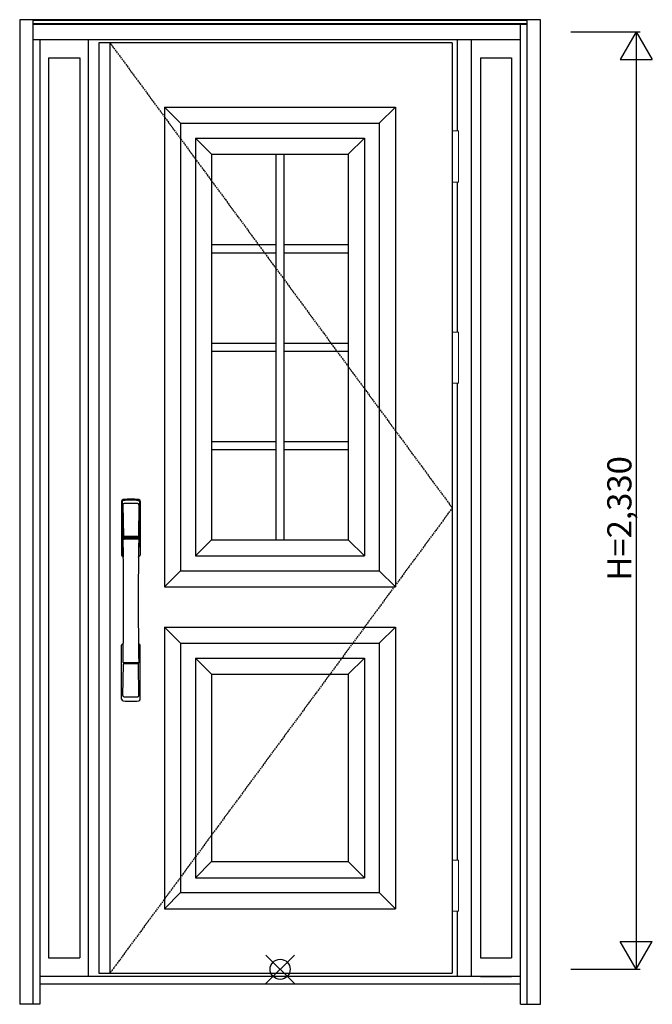
# Model space of a CAD drawing. Extents: x 0 to 27931, y 0 to 20000.
# Drawn here: x 3402 to 4975, y 8099 to 10546 of the extents above; entities that cross this region are included whole.
import ezdxf

# ---------------------------------------------------------------- set-up
doc = ezdxf.new("R2010")
doc.units = 0
doc.linetypes.add('ITTENSAU', pattern=[5.5, 3, -1, 0.5, -1])
for name, color, linetype in [('YKK_A1', 4, 'CONTINUOUS'), ('YKK_A2', 3, 'CONTINUOUS'), ('YKK_IN', 1, 'CONTINUOUS'), ('YKK_N1', 2, 'CONTINUOUS')]:
    doc.layers.add(name, color=color, linetype=linetype)
doc.styles.get("Standard").update_dxf_attribs({"font": 'txt.shx', "bigfont": 'bigfont.shx'})

msp = doc.modelspace()

# ---------------------------------------------------------------- linework, layer by layer
at = {"layer": 'YKK_A1'}
for p, q in [((4478, 10488.5), (3599, 10488.5)), ((3599, 10488.5), (3599, 8176.5)), ((3627, 10488.5), (3627, 8176.5)), ((4478, 10488.5), (4478, 8176.5)), ((3762.5, 10328.5), (4336.5, 10328.5)), ((3762.5, 10328.5), (3762.5, 9136.5)), ((3762.5, 10328.5), (3802.5, 10288.5)), ((4296.5, 10288.5), (4336.5, 10328.5)), ((4336.5, 10328.5), (4336.5, 9136.5)), ((3802.5, 10288.5), (4296.5, 10288.5)), ((3802.5, 10288.5), (3802.5, 9176.5)), ((4296.5, 10288.5), (4296.5, 9176.5)), ((3839.5, 10251.5), (3839.5, 9213.5)), ((3839.5, 10251.5), (4259.5, 10251.5)), ((3879.5, 10211.5), (3839.5, 10251.5)), ((4219.5, 10211.5), (4259.5, 10251.5)), ((4259.5, 10251.5), (4259.5, 9213.5)), ((3879.5, 10211.5), (3879.5, 9253.5)), ((3879.5, 10211.5), (4219.5, 10211.5)), ((4039.5, 10211.5), (4039.5, 9253.5)), ((4059.5, 10211.5), (4059.5, 9253.5)), ((4219.5, 10211.5), (4219.5, 9253.5)), ((3879.5, 9987), (4039.5, 9987)), ((4059.5, 9987), (4219.5, 9987)), ((3879.5, 9967), (4039.5, 9967)), ((4059.5, 9967), (4219.5, 9967)), ((3879.5, 9742.5), (4039.5, 9742.5)), ((4059.5, 9742.5), (4219.5, 9742.5)), ((3879.5, 9722.5), (4039.5, 9722.5)), ((4059.5, 9722.5), (4219.5, 9722.5)), ((3879.5, 9498), (4039.5, 9498)), ((4059.5, 9498), (4219.5, 9498)), ((3879.5, 9478), (4039.5, 9478)), ((4059.5, 9478), (4219.5, 9478)), ((3839.5, 9213.5), (3879.5, 9253.5)), ((3879.5, 9253.5), (4219.5, 9253.5)), ((4219.5, 9253.5), (4259.5, 9213.5)), ((3839.5, 9213.5), (4259.5, 9213.5)), ((3802.5, 9176.5), (3762.5, 9136.5)), ((3802.5, 9176.5), (4296.5, 9176.5)), ((4296.5, 9176.5), (4336.5, 9136.5)), ((3762.5, 9136.5), (4336.5, 9136.5)), ((3762.5, 9036.5), (3762.5, 8336.5)), ((3762.5, 9036.5), (4336.5, 9036.5)), ((3802.5, 8996.5), (3762.5, 9036.5)), ((4296.5, 8996.5), (4336.5, 9036.5)), ((4336.5, 9036.5), (4336.5, 8336.5)), ((3802.5, 8996.5), (3802.5, 8376.5)), ((3802.5, 8996.5), (4296.5, 8996.5)), ((4296.5, 8996.5), (4296.5, 8376.5)), ((3839.5, 8959.5), (3839.5, 8413.5)), ((3839.5, 8959.5), (4259.5, 8959.5)), ((3879.5, 8919.5), (3839.5, 8959.5)), ((4219.5, 8919.5), (4259.5, 8959.5)), ((4259.5, 8959.5), (4259.5, 8413.5)), ((3879.5, 8919.5), (3879.5, 8453.5)), ((3879.5, 8919.5), (4219.5, 8919.5)), ((4219.5, 8919.5), (4219.5, 8453.5)), ((3839.5, 8413.5), (3879.5, 8453.5)), ((3879.5, 8453.5), (4219.5, 8453.5)), ((4219.5, 8453.5), (4259.5, 8413.5)), ((3839.5, 8413.5), (4259.5, 8413.5)), ((3802.5, 8376.5), (3762.5, 8336.5)), ((3802.5, 8376.5), (4296.5, 8376.5)), ((4296.5, 8376.5), (4336.5, 8336.5)), ((3762.5, 8336.5), (4336.5, 8336.5)), ((3599, 8176.5), (4478, 8176.5))]:
    msp.add_line(p, q, dxfattribs=at)
at = {"layer": 'YKK_A1', "linetype": 'ITTENSAU'}
for p, q in [((3627, 10488.5), (4478, 9332.5)), ((4478, 9332.5), (3627, 8176.5))]:
    msp.add_line(p, q, dxfattribs=at)
at = {"layer": 'YKK_A2'}
for p, q in [((4697.5, 10546), (3402.5, 10546)), ((3402.5, 10546), (3402.5, 8099)), ((3435.5, 10546), (3435.5, 8099)), ((4664.5, 10544.2), (3435.5, 10544.2)), ((4664.5, 10536), (3435.5, 10536)), ((4664.5, 10534), (3435.5, 10534)), ((4647.5, 8099), (4647.5, 10534)), ((4664.5, 8099), (4664.5, 10546)), ((4697.5, 8099), (4697.5, 10546)), ((4647.5, 10496), (3435.5, 10496)), ((3452.5, 10496), (3452.5, 8099)), ((3574, 8168), (3574, 10496)), ((4491, 10269.5), (4491, 10496)), ((4526, 8168), (4526, 10496)), ((3474.5, 10451), (3474.5, 8214.5)), ((3474.5, 10451), (3552, 10451)), ((3552, 10451), (3552, 8214.5)), ((4548, 10451), (4625.5, 10451)), ((4548, 10451), (4548, 8214.5)), ((4625.5, 10451), (4625.5, 8214.5)), ((4491, 9769.5), (4491, 10142.5)), ((4491, 8457.5), (4491, 9642.5)), ((4491, 8168), (4491, 8330.5)), ((3474.5, 8214.5), (3552, 8214.5)), ((4548, 8214.5), (4625.5, 8214.5)), ((4647.5, 8168), (3452.5, 8168)), ((4647.5, 8149), (3452.5, 8149)), ((4548, 8168), (4625.5, 8168)), ((3452.5, 8099), (3402.5, 8099)), ((4647.5, 8099), (4697.5, 8099))]:
    msp.add_line(p, q, dxfattribs=at)
at = {"layer": 'YKK_A2', "linetype": 'Continuous', "lineweight": 13}
for p, q in [((4478.1, 10269.5), (4493.9, 10269.5)), ((4478.1, 10269.5), (4478.1, 10142.5)), ((4493.9, 10269.5), (4493.9, 10142.5)), ((4478.1, 10142.5), (4493.9, 10142.5)), ((4478.1, 9769.5), (4493.9, 9769.5)), ((4478.1, 9769.5), (4478.1, 9642.5)), ((4493.9, 9769.5), (4493.9, 9642.5)), ((4478.1, 9642.5), (4493.9, 9642.5)), ((4478.1, 8457.5), (4493.9, 8457.5)), ((4478.1, 8457.5), (4478.1, 8330.5)), ((4493.9, 8457.5), (4493.9, 8330.5)), ((4478.1, 8330.5), (4493.9, 8330.5))]:
    msp.add_line(p, q, dxfattribs=at)
at = {"layer": 'YKK_A2', "linetype": 'Continuous'}
for p, q in [((3656, 9349.5), (3656, 9215.3)), ((3657.6, 9347.7), (3659.8, 9211.9)), ((3700.4, 9347.7), (3698.2, 9211.9)), ((3702, 9349.5), (3702, 9215.3)), ((3659.3, 9340.4), (3660.4, 9262.5)), ((3698.7, 9340.4), (3697.6, 9262.5)), ((3659.5, 9258.4), (3659.6, 9255.4)), ((3659.8, 9255.1), (3660.8, 9255.3)), ((3660.3, 9259.3), (3697.7, 9259.3)), ((3660.8, 9255.3), (3662.1, 9255.3)), ((3696.7, 9261.6), (3661.3, 9261.6)), ((3695.9, 9255.3), (3662.1, 9255.3)), ((3697.2, 9255.3), (3695.9, 9255.3)), ((3698.2, 9255.1), (3697.2, 9255.3)), ((3698.5, 9258.4), (3698.4, 9255.4)), ((3656, 8857.2), (3656, 8991.3)), ((3702, 8857.2), (3702, 8991.3)), ((3659.3, 8866.3), (3660.4, 8944.2)), ((3697.5, 8947.3), (3660.5, 8947.3)), ((3696.7, 8945.1), (3661.3, 8945.1)), ((3698.7, 8866.3), (3697.6, 8944.2))]:
    msp.add_line(p, q, dxfattribs=at)
for centre, radius, start, end in [((3660, 9349.5), 4, 95, 180), ((3660.6, 9347.8), 3.04, 97.2773, 182.6026), ((3679, 9132.3), 222, 85, 95), ((3679, 9166.7), 185.1, 84.1825, 95.8175), ((3697.4, 9347.8), 3.04, 357.3974, 82.7227), ((3698, 9349.5), 4, 0, 85), ((3662.3, 9340.4), 2.98, 95.2266, 180.1907), ((3679, 9053.7), 290.2, 86.6397, 93.3603), ((3695.7, 9340.4), 2.98, 359.8093, 84.7734), ((3660.4, 9258.4), 0.896, 99.5321, 180.2642), ((-7287.6, 9103.2), 10948.3, 359.18905, 0.79313), ((3659.9, 9255.4), 0.301, 180.3696, 264.3107), ((3659.9, 9254.8), 0.306, 97.644, 180.4004), ((3661.3, 9262.5), 0.904, 180.244, 269.6353), ((3696.7, 9262.5), 0.904, 270.3647, 359.756), ((14645.6, 9103.2), 10948.3, 179.20687, 180.81095), ((3697.6, 9258.4), 0.896, 359.7358, 80.4679), ((3698.1, 9255.4), 0.301, 275.6893, 359.6304), ((3698.1, 9254.8), 0.306, 359.5996, 82.356), ((3659, 9215.3), 3, 180, 258.538), ((3684.6, 9229), 31, 212.2942, 217.1634), ((3654.8, 9211.7), 4.98, 349.7909, 2.8878), ((3660.7, 9210.8), 0.987, 179.5815, 229.6541), ((3697.3, 9210.8), 0.987, 310.3459, 0.4185), ((3673.4, 9229), 31, 322.8366, 327.7058), ((3703.2, 9211.7), 4.98, 177.1122, 190.2091), ((3699, 9215.3), 3, 281.462, 0), ((3659, 8991.3), 3, 101.462, 180), ((3678.6, 8981.7), 23.8, 141.109, 148.1125), ((3679.4, 8981.7), 23.8, 31.8875, 38.891), ((3699, 8991.3), 3, 0, 78.538), ((3660.4, 8948.2), 0.903, 179.9347, 274.1829), ((3661.3, 8944.2), 0.904, 90.3647, 179.756), ((3696.7, 8944.2), 0.904, 0.244, 89.6353), ((3697.6, 8948.2), 0.903, 265.8171, 0.0653), ((3662.3, 8866.3), 2.98, 179.8093, 264.7734), ((3679, 9153), 290.2, 266.6397, 273.3603), ((3695.7, 8866.3), 2.98, 275.2266, 0.1907), ((3660, 8857.2), 4, 180, 265), ((3679, 9074.3), 222, 265, 275), ((3698, 8857.2), 4, 275, 0)]:
    msp.add_arc(centre, radius, start, end, dxfattribs=at)
at = {"layer": 'YKK_IN', "linetype": 'Continuous'}
for p, q in [((4014.6, 8150.6), (4085.4, 8221.4)), ((4014.6, 8221.4), (4085.4, 8150.6))]:
    msp.add_line(p, q, dxfattribs=at)
msp.add_circle((4050, 8186), 25, dxfattribs=at)
at = {"layer": 'YKK_N1'}
for p, q in [((4772.5, 10516), (4945.5, 10516)), ((4935.4, 10516), (4895.4, 10446.7)), ((4935.4, 10516), (4975.4, 10446.7)), ((4935.5, 10516), (4935.5, 8186)), ((4895.4, 10446.7), (4975.4, 10446.7)), ((4895.4, 8255.3), (4975.4, 8255.3)), ((4935.4, 8186), (4895.4, 8255.3)), ((4935.4, 8186), (4975.4, 8255.3)), ((4772.5, 8186), (4945.5, 8186))]:
    msp.add_line(p, q, dxfattribs=at)

# ---------------------------------------------------------------- texts
at = {"layer": 'YKK_N1', "linetype": 'Continuous'}
msp.add_text('H=2,330', height=60, rotation=90, dxfattribs=at).set_placement((4923.5, 9151.9))

doc.saveas('drawing.dxf')
